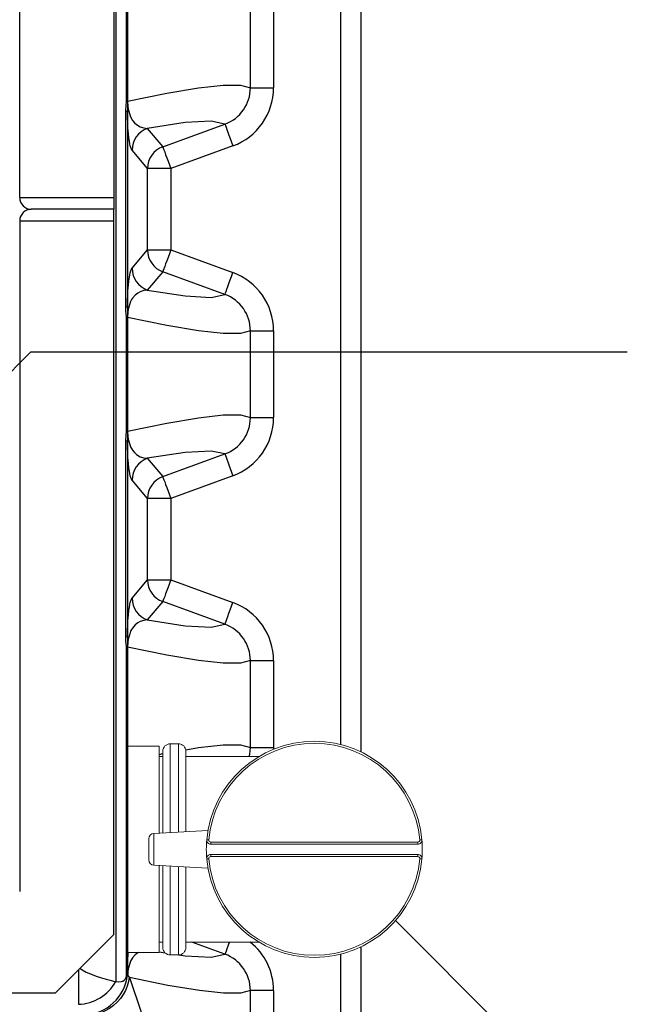
# Model space of a CAD drawing. Units: inches. Extents: x 0 to 16.4, y 0 to 10.4.
# Drawn here: x 9.9 to 10.5, y 7.4 to 8.4 of the extents above; entities that cross this region are included whole.
import ezdxf

# ---------------------------------------------------------------- set-up
doc = ezdxf.new("R2010")
doc.units = ezdxf.units.IN
doc.header["$LTSCALE"] = 0.25
doc.header["$MEASUREMENT"] = 0
doc.linetypes.add('SLD-Solid', pattern=[0])
doc.layers.add('OSI-TANK', color=142, linetype='Continuous')
doc.layers.add('TEXT', color=1, linetype='Continuous')

# ---------------------------------------------------------------- blocks, each defined once
blk = doc.blocks.new('GRTOPview')
at = {"layer": 'OSI-TANK'}
for p, q in [((15.87441, 16.75684), (15.87441, 16.03582)), ((15.77937, 16.03582), (15.77937, 16.71356)), ((15.77937, 16.03582), (15.87441, 16.03582)), ((15.87441, 16.03582), (15.87441, 16.0241)), ((15.87441, 16.0241), (15.79109, 16.0241)), ((15.87441, 16.01238), (15.87441, 16.0241)), ((15.77937, 16.01238), (15.87441, 16.01238)), ((15.77937, 16.01238), (15.77937, 15.33465)), ((15.87441, 15.29136), (15.87441, 16.01238)), ((15.81549, 15.23244), (15.87441, 15.29136)), ((12.18334, 15.23244), (15.81549, 15.23244))]:
    blk.add_line(p, q, dxfattribs=at)
for centre, start, end in [((15.79109, 16.03582), 180, 270), ((15.79109, 16.01238), 90, 180)]:
    blk.add_arc(centre, 0.01172, start, end, dxfattribs=at)

msp = doc.modelspace()

# ---------------------------------------------------------------- linework, layer by layer
at = {"color": 7, "linetype": 'SLD-Solid', "lineweight": 15}
for p, q in [((10.02798, 7.71092), (10.01965, 7.71092)), ((10.01965, 7.71092), (10.01965, 7.62123)), ((10.02798, 7.62167), (10.02798, 7.71092)), ((10.0084, 7.70842), (9.97651, 7.70842)), ((10.0084, 7.70823), (10.0084, 7.70842)), ((10.0084, 7.62064), (10.0084, 7.70823)), ((10.01215, 7.62084), (10.01215, 7.70342)), ((10.03548, 7.70342), (10.03548, 7.62207)), ((10.01215, 7.698), (10.0084, 7.698)), ((10.10934, 7.698), (10.03548, 7.698)), ((10.05777, 7.62324), (10.003, 7.62035)), ((9.99786, 7.59355), (9.99786, 7.61494)), ((10.003, 7.62035), (10.003, 7.58814)), ((10.06069, 7.60946), (10.06069, 7.61154)), ((10.06069, 7.61154), (10.26985, 7.61154)), ((10.26985, 7.60946), (10.26985, 7.61154)), ((10.26985, 7.60946), (10.06069, 7.60946)), ((10.06069, 7.59696), (10.06069, 7.59904)), ((10.06069, 7.59904), (10.26985, 7.59904)), ((10.26985, 7.59696), (10.06069, 7.59696)), ((10.26985, 7.59696), (10.26985, 7.59904)), ((10.003, 7.58814), (10.05777, 7.58525)), ((10.0084, 7.50008), (10.0084, 7.58786)), ((10.01215, 7.50508), (10.01215, 7.58766)), ((10.01965, 7.58727), (10.01965, 7.49758)), ((10.02798, 7.49758), (10.02798, 7.58683)), ((10.03548, 7.58643), (10.03548, 7.50508)), ((10.0084, 7.5105), (10.01215, 7.5105)), ((10.03548, 7.5105), (10.10934, 7.5105)), ((9.97651, 7.50008), (10.0084, 7.50008)), ((10.01965, 7.49758), (10.02798, 7.49758)), ((9.96457, 7.47059), (9.96468, 7.47057))]:
    msp.add_line(p, q, dxfattribs=at)
at = {"color": 7, "linetype": 'SLD-Solid', "lineweight": 15, "flags": 128}
for points in [[(10.05862, 7.61381), (10.05821, 7.61385), (10.05782, 7.61388), (10.05746, 7.61391), (10.05715, 7.61394), (10.05689, 7.61396), (10.0567, 7.61398), (10.05658, 7.61399), (10.05654, 7.614)], [(10.27193, 7.61381), (10.27233, 7.61385), (10.27272, 7.61388), (10.27308, 7.61391), (10.2734, 7.61394), (10.27365, 7.61396), (10.27385, 7.61398), (10.27396, 7.61399), (10.274, 7.614)], [(10.05654, 7.5945), (10.05658, 7.59451), (10.0567, 7.59452), (10.05689, 7.59453), (10.05715, 7.59456), (10.05746, 7.59458), (10.05782, 7.59462), (10.05821, 7.59465), (10.05862, 7.59469)], [(10.274, 7.5945), (10.27396, 7.59451), (10.27385, 7.59452), (10.27365, 7.59453), (10.2734, 7.59456), (10.27308, 7.59458), (10.27272, 7.59462), (10.27233, 7.59465), (10.27193, 7.59469)]]:
    msp.add_lwpolyline(points, dxfattribs=at)
at = {"color": 7, "linetype": 'SLD-Solid', "lineweight": 15}
for centre, radius, start, end in [((10.01965, 7.70342), 0.0075, 90.00298, 179.99814), ((10.02798, 7.70342), 0.0075, 0.00186, 90.00001), ((10.16527, 7.60425), 0.10917, 5.12257, 174.87743), ((10.16527, 7.60425), 0.10708, 5.12249, 174.87751), ((10.00328, 7.61494), 0.00542, 93.01877, 180.00537), ((10.16535, 7.60425), 0.10924, 174.88115, 185.11885), ((10.06069, 7.61362), 0.00417, 174.88122, 269.99631), ((10.06069, 7.61362), 0.00208, 174.87118, 270.00097), ((10.26985, 7.61362), 0.00417, 270.00369, 5.11878), ((10.26985, 7.61362), 0.00208, 269.99903, 5.12882), ((10.16529, 7.60425), 0.10915, 354.87656, 5.12344), ((10.00328, 7.59355), 0.00542, 179.99515, 266.98123), ((10.06069, 7.59487), 0.00417, 90.00266, 185.11981), ((10.16527, 7.60425), 0.10917, 185.12254, 354.87746), ((10.06069, 7.59487), 0.00208, 89.99903, 185.12882), ((10.16527, 7.60425), 0.10708, 185.12243, 354.87757), ((10.26985, 7.59487), 0.00417, 354.88019, 89.99734), ((10.26985, 7.59487), 0.00208, 354.87118, 90.00097), ((10.01965, 7.50508), 0.0075, 180.0016, 269.99766), ((10.02798, 7.50508), 0.0075, 269.99935, 359.9984)]:
    msp.add_arc(centre, radius, start, end, dxfattribs=at)
at = {"layer": 'OSI-TANK'}
for p, q in [((9.96457, 9.03151), (9.96457, 7.47059)), ((10.1917, 9.02501), (10.1917, 7.71017)), ((10.21253, 7.70266), (10.21253, 9.02912)), ((9.97547, 8.36033), (9.97547, 8.47511)), ((9.97651, 8.47496), (9.97651, 8.36048)), ((10.10065, 8.37381), (10.10065, 8.46163)), ((10.12408, 8.46163), (10.12408, 8.37381)), ((10.10065, 8.37381), (10.12408, 8.37381)), ((9.97651, 8.36048), (9.97547, 8.36033)), ((9.97653, 8.36041), (9.97655, 8.36027)), ((9.97485, 8.15217), (9.97485, 8.34993)), ((9.97636, 8.34993), (9.97485, 8.34993)), ((9.97636, 8.34993), (9.97636, 8.15217)), ((9.9965, 8.33274), (10.0121, 8.31423)), ((10.0121, 8.31423), (10.07496, 8.33712)), ((9.99668, 8.29221), (9.98109, 8.31072)), ((10.08297, 8.3151), (10.02012, 8.29221)), ((9.99668, 8.20989), (9.99668, 8.29221)), ((10.02012, 8.29221), (9.99668, 8.29221)), ((10.02012, 8.29221), (10.02012, 8.20989)), ((9.98109, 8.19138), (9.99668, 8.20989)), ((9.99668, 8.20989), (10.02012, 8.20989)), ((10.02012, 8.20989), (10.08297, 8.18701)), ((10.0121, 8.18788), (9.9965, 8.16936)), ((10.07496, 8.16499), (10.0121, 8.18788)), ((9.97636, 8.15217), (9.97485, 8.15217)), ((9.97547, 8.027), (9.97547, 8.14177)), ((9.97651, 8.14163), (9.97547, 8.14177)), ((9.97651, 8.14163), (9.97651, 8.02714)), ((9.97655, 8.14183), (9.97653, 8.14169)), ((10.10065, 8.04048), (10.10065, 8.12829)), ((10.10065, 8.12829), (10.12408, 8.12829)), ((10.12408, 8.12829), (10.12408, 8.04048)), ((10.10065, 8.04048), (10.12408, 8.04048)), ((9.97651, 8.02714), (9.97547, 8.027)), ((9.97653, 8.02708), (9.97655, 8.02694)), ((9.97485, 7.81884), (9.97485, 8.0166)), ((9.97636, 8.0166), (9.97485, 8.0166)), ((9.97636, 8.0166), (9.97636, 7.81884)), ((9.9965, 7.99941), (10.0121, 7.9809)), ((10.0121, 7.9809), (10.07496, 8.00378)), ((10.08297, 7.98176), (10.02012, 7.95888)), ((9.99668, 7.95888), (9.98109, 7.97739)), ((9.99668, 7.87656), (9.99668, 7.95888)), ((10.02012, 7.95888), (9.99668, 7.95888)), ((10.02012, 7.95888), (10.02012, 7.87656)), ((9.98109, 7.85805), (9.99668, 7.87656)), ((9.99668, 7.87656), (10.02012, 7.87656)), ((10.02012, 7.87656), (10.08297, 7.85368)), ((10.0121, 7.85454), (9.9965, 7.83603)), ((10.07496, 7.83166), (10.0121, 7.85454)), ((9.97636, 7.81884), (9.97485, 7.81884)), ((9.97547, 7.47582), (9.97547, 7.80844)), ((9.97651, 7.8083), (9.97547, 7.80844)), ((9.97651, 7.8083), (9.97651, 7.70842)), ((9.97655, 7.8085), (9.97653, 7.80836)), ((10.10065, 7.70715), (10.10065, 7.79496)), ((10.10065, 7.79496), (10.12408, 7.79496)), ((10.12408, 7.79496), (10.12408, 7.70715)), ((9.97636, 7.70842), (9.97636, 7.48551)), ((10.0084, 7.70022), (10.01215, 7.70095)), ((10.10065, 7.70715), (10.12408, 7.70715)), ((10.12408, 7.70715), (10.12391, 7.70512)), ((10.07496, 7.49832), (10.04152, 7.5105)), ((10.21253, 6.95939), (10.21253, 7.50584)), ((10.0084, 7.50061), (10.01451, 7.49962)), ((10.1917, 7.49833), (10.1917, 6.98022)), ((9.92682, 7.4826), (9.92682, 7.44768)), ((9.97636, 7.47736), (9.97653, 7.47718)), ((9.97653, 7.47718), (9.97658, 7.47711)), ((9.97658, 7.47711), (9.97809, 7.47526)), ((10.10065, 7.16264), (10.10065, 7.46163)), ((10.12408, 7.46163), (10.10065, 7.46163)), ((10.12408, 7.46163), (10.12408, 7.09495))]:
    msp.add_line(p, q, dxfattribs=at)
at = {"layer": 'OSI-TANK', "flags": 128}
for points in [[(9.97655, 8.36027), (10.01615, 8.36837), (10.04838, 8.37378), (10.07321, 8.37649), (10.09064, 8.3765), (10.10065, 8.37381)], [(9.97485, 8.34993), (9.97512, 8.35668), (9.97537, 8.35926), (9.97544, 8.35992), (9.97547, 8.3602), (9.97547, 8.36029), (9.97547, 8.36033)], [(9.97655, 8.36027), (9.97656, 8.35915), (9.97661, 8.35755), (9.97663, 8.35719), (9.97681, 8.35508), (9.97723, 8.35214), (9.97768, 8.35), (9.97865, 8.3467), (9.97963, 8.34433), (9.9816, 8.34088), (9.98356, 8.33843), (9.9855, 8.33666), (9.98929, 8.33437), (9.99296, 8.33318), (9.9965, 8.33274)], [(9.98109, 8.31072), (9.98017, 8.31231), (9.97925, 8.31518), (9.97879, 8.31721), (9.97833, 8.31981), (9.97787, 8.32323), (9.97742, 8.32774), (9.97719, 8.33045), (9.97696, 8.3337), (9.97674, 8.3379), (9.97652, 8.3435), (9.97644, 8.34638), (9.97636, 8.34993)], [(10.07496, 8.33712), (10.06088, 8.34007), (10.03472, 8.33861), (9.9965, 8.33274)], [(10.07496, 8.33712), (10.07511, 8.33671), (10.07549, 8.33566), (10.07609, 8.33401), (10.07689, 8.3318), (10.07788, 8.32909), (10.07902, 8.32597), (10.08027, 8.32253), (10.0816, 8.31887), (10.08297, 8.3151)], [(10.0121, 8.31423), (10.01225, 8.31382), (10.01263, 8.31278), (10.01323, 8.31113), (10.01403, 8.30891), (10.01502, 8.30621), (10.01616, 8.30309), (10.01741, 8.29965), (10.01874, 8.29599), (10.02012, 8.29221)], [(10.02012, 8.20989), (10.01874, 8.20612), (10.01741, 8.20246), (10.01616, 8.19902), (10.01502, 8.1959), (10.01403, 8.19319), (10.01323, 8.19098), (10.01263, 8.18933), (10.01225, 8.18828), (10.0121, 8.18788)], [(9.97636, 8.15217), (9.97644, 8.15572), (9.97652, 8.1586), (9.97674, 8.1642), (9.97696, 8.16841), (9.97719, 8.17166), (9.97742, 8.17436), (9.97787, 8.17887), (9.97833, 8.1823), (9.97879, 8.1849), (9.97925, 8.18693), (9.98017, 8.1898), (9.98109, 8.19138)], [(10.07496, 8.16499), (10.07511, 8.1654), (10.07549, 8.16644), (10.07609, 8.1681), (10.07689, 8.17031), (10.07788, 8.17301), (10.07902, 8.17613), (10.08027, 8.17958), (10.0816, 8.18324), (10.08297, 8.18701)], [(9.9965, 8.16936), (9.99296, 8.16893), (9.98929, 8.16774), (9.98678, 8.16641), (9.98421, 8.16438), (9.9816, 8.16123), (9.98062, 8.15976), (9.97963, 8.15796), (9.97865, 8.15551), (9.97768, 8.1521), (9.97723, 8.15003), (9.97681, 8.14703), (9.97663, 8.14492), (9.97658, 8.14366), (9.97656, 8.14295), (9.97655, 8.14183)], [(9.9965, 8.16936), (10.03472, 8.16349), (10.06088, 8.16203), (10.07496, 8.16499)], [(9.97547, 8.14177), (9.97546, 8.14194), (9.97541, 8.14255), (9.97516, 8.14495), (9.97493, 8.14852), (9.97485, 8.15217)], [(10.10065, 8.12829), (10.09064, 8.1256), (10.07321, 8.12561), (10.04838, 8.12832), (10.01615, 8.13373), (9.97655, 8.14183)], [(9.97655, 8.02694), (10.01615, 8.03504), (10.04838, 8.04045), (10.07321, 8.04316), (10.09064, 8.04317), (10.10065, 8.04048)], [(9.97485, 8.0166), (9.97512, 8.02334), (9.97537, 8.02593), (9.97544, 8.02658), (9.97547, 8.02687), (9.97547, 8.02695), (9.97547, 8.027)], [(9.97655, 8.02694), (9.97656, 8.02582), (9.97661, 8.02421), (9.97663, 8.02385), (9.97681, 8.02174), (9.97723, 8.01881), (9.97768, 8.01667), (9.97865, 8.01336), (9.97963, 8.011), (9.9816, 8.00754), (9.98356, 8.0051), (9.9855, 8.00333), (9.98929, 8.00103), (9.99296, 7.99985), (9.9965, 7.99941)], [(9.98109, 7.97739), (9.98017, 7.97898), (9.97925, 7.98185), (9.97879, 7.98388), (9.97833, 7.98647), (9.97787, 7.9899), (9.97742, 7.99441), (9.97719, 7.99712), (9.97696, 8.00036), (9.97674, 8.00457), (9.97652, 8.01017), (9.97644, 8.01305), (9.97636, 8.0166)], [(10.07496, 8.00378), (10.06088, 8.00674), (10.03472, 8.00528), (9.9965, 7.99941)], [(10.07496, 8.00378), (10.07511, 8.00338), (10.07549, 8.00233), (10.07609, 8.00068), (10.07689, 7.99847), (10.07788, 7.99576), (10.07902, 7.99264), (10.08027, 7.9892), (10.0816, 7.98554), (10.08297, 7.98176)], [(10.0121, 7.9809), (10.01225, 7.98049), (10.01263, 7.97945), (10.01323, 7.97779), (10.01403, 7.97558), (10.01502, 7.97287), (10.01616, 7.96975), (10.01741, 7.96631), (10.01874, 7.96265), (10.02012, 7.95888)], [(10.02012, 7.87656), (10.01874, 7.87279), (10.01741, 7.86913), (10.01616, 7.86569), (10.01502, 7.86257), (10.01403, 7.85986), (10.01323, 7.85765), (10.01263, 7.85599), (10.01225, 7.85495), (10.0121, 7.85454)], [(9.97636, 7.81884), (9.97644, 7.82239), (9.97652, 7.82527), (9.97674, 7.83087), (9.97696, 7.83508), (9.97719, 7.83832), (9.97742, 7.84103), (9.97787, 7.84554), (9.97833, 7.84896), (9.97879, 7.85156), (9.97925, 7.85359), (9.98017, 7.85646), (9.98109, 7.85805)], [(10.07496, 7.83166), (10.07511, 7.83206), (10.07549, 7.83311), (10.07609, 7.83476), (10.07689, 7.83697), (10.07788, 7.83968), (10.07902, 7.8428), (10.08027, 7.84624), (10.0816, 7.8499), (10.08297, 7.85368)], [(9.9965, 7.83603), (9.99296, 7.8356), (9.98929, 7.8344), (9.98678, 7.83308), (9.98421, 7.83104), (9.9816, 7.8279), (9.98062, 7.82643), (9.97963, 7.82463), (9.97865, 7.82218), (9.97768, 7.81877), (9.97723, 7.8167), (9.97681, 7.8137), (9.97663, 7.81158), (9.97658, 7.81033), (9.97656, 7.80962), (9.97655, 7.8085)], [(9.9965, 7.83603), (10.03472, 7.83016), (10.06088, 7.8287), (10.07496, 7.83166)], [(9.97547, 7.80844), (9.97546, 7.80861), (9.97541, 7.80921), (9.97516, 7.81161), (9.97493, 7.81518), (9.97485, 7.81884)], [(10.10065, 7.79496), (10.09064, 7.79227), (10.07321, 7.79228), (10.04838, 7.79499), (10.01615, 7.8004), (9.97655, 7.8085)], [(10.03533, 7.70493), (10.04838, 7.70711), (10.07321, 7.70982), (10.09064, 7.70983), (10.10065, 7.70715)], [(10.09943, 7.698), (10.10008, 7.7005), (10.10065, 7.70715)], [(10.07939, 7.5105), (10.07902, 7.50947), (10.07788, 7.50635), (10.07689, 7.50364), (10.07609, 7.50143), (10.07549, 7.49978), (10.07511, 7.49873), (10.07496, 7.49832)], [(9.98742, 7.50008), (9.98678, 7.49975), (9.98421, 7.49771), (9.9816, 7.49456), (9.98062, 7.49309), (9.97963, 7.49129), (9.97865, 7.48885), (9.97768, 7.48544), (9.97723, 7.48336), (9.97681, 7.48036), (9.97663, 7.47825), (9.97658, 7.47711)], [(10.02843, 7.4976), (10.03472, 7.49683), (10.06088, 7.49537), (10.07496, 7.49832)], [(9.9284, 7.48418), (9.93048, 7.4826), (9.93479, 7.48024), (9.9392, 7.47831), (9.94494, 7.47619), (9.95032, 7.47446), (9.95505, 7.47308), (9.95909, 7.47198), (9.96229, 7.47116), (9.96457, 7.47059)], [(9.97636, 7.48551), (9.97642, 7.48143), (9.97653, 7.47718)], [(9.97809, 7.47526), (9.97742, 7.47066), (9.97618, 7.46612), (9.97439, 7.46171), (9.97207, 7.45749), (9.96925, 7.4535), (9.96597, 7.44981), (9.96228, 7.44646), (9.95822, 7.44349), (9.95384, 7.44095), (9.9492, 7.43887), (9.94437, 7.43728), (9.93941, 7.43619), (9.93438, 7.43562)], [(9.96468, 7.47057), (9.96738, 7.47033), (9.97007, 7.47061), (9.97165, 7.47114), (9.9732, 7.47212), (9.97409, 7.47301), (9.97494, 7.47433), (9.97544, 7.47551)], [(9.97809, 7.47526), (9.97841, 7.47478), (9.97842, 7.47476)], [(9.97842, 7.47476), (9.99022, 7.43967), (10.00157, 7.40655), (10.01242, 7.37544), (10.02276, 7.34638), (10.03038, 7.32533), (10.03766, 7.30552), (10.04461, 7.28696), (10.0512, 7.26966), (10.05747, 7.25352), (10.06337, 7.23867), (10.06889, 7.22512), (10.07401, 7.21289), (10.07884, 7.20174), (10.08325, 7.19198), (10.08723, 7.1836), (10.09078, 7.17662), (10.09391, 7.17099), (10.0966, 7.16679), (10.09884, 7.16401), (10.10063, 7.16265)], [(10.10065, 7.46163), (10.09076, 7.45895), (10.07358, 7.45892), (10.04912, 7.46155), (10.01739, 7.46683), (9.97842, 7.47476)]]:
    msp.add_lwpolyline(points, dxfattribs=at)
at = {"layer": 'OSI-TANK'}
for centre, radius, start, end in [((10.06161, 8.3738), 0.03904, 289.98839, 0.01319), ((10.0616, 8.37381), 0.06248, 290.00252, 0.00151), ((10.63565, 8.3443), 0.65931, 178.59957, 179.51048), ((10.00453, 8.31072), 0.02344, 110.01349, 179.98094), ((10.02012, 8.29221), 0.02344, 110.01134, 179.98309), ((10.02012, 8.2099), 0.02344, 180.01693, 249.98866), ((10.00453, 8.19139), 0.02344, 180.01902, 249.98653), ((10.0616, 8.1283), 0.06248, 359.99867, 69.99732), ((10.06161, 8.1283), 0.03904, 359.98703, 70.01142), ((10.15852, 8.14994), 0.18217, 179.29641, 182.59353), ((10.06161, 8.04047), 0.03904, 289.98841, 0.01318), ((10.0616, 8.04048), 0.06248, 290.00247, 0.00154), ((10.63562, 8.01097), 0.65928, 178.59955, 179.5105), ((10.00453, 7.97738), 0.02344, 110.01344, 179.981), ((10.02012, 7.95887), 0.02344, 110.01137, 179.98308), ((10.02012, 7.87657), 0.02344, 180.01687, 249.98868), ((10.00453, 7.85806), 0.02344, 180.01912, 249.98643), ((10.0616, 7.79496), 0.06248, 359.99865, 69.99732), ((10.06161, 7.79497), 0.03904, 359.98708, 70.01133), ((10.15853, 7.8166), 0.18218, 179.29646, 182.59348), ((10.06201, 7.46173), 0.06207, 359.90156, 51.78058), ((10.25517, 7.48296), 0.27882, 176.47928, 179.47653), ((10.06161, 7.46164), 0.03904, 359.98693, 70.01155), ((9.93109, 7.48248), 0.04556, 272.12407, 353.54667), ((9.97778, 7.4755), 0.00234, 127.4418, 179.84047), ((9.92502, 7.49342), 0.04577, 272.24768, 330.05126)]:
    msp.add_arc(centre, radius, start, end, dxfattribs=at)
at = {"layer": 'TEXT'}
for p, q in [((9.80835, 8.03672), (9.87862, 8.10699)), ((9.87862, 8.10699), (10.48163, 8.10699)), ((10.24735, 7.53227), (10.36076, 7.41887))]:
    msp.add_line(p, q, dxfattribs=at)

# ---------------------------------------------------------------- block references
msp.add_blockref('GRTOPview', (-5.91188, -7.77305), dxfattribs=at)

doc.saveas('drawing.dxf')
